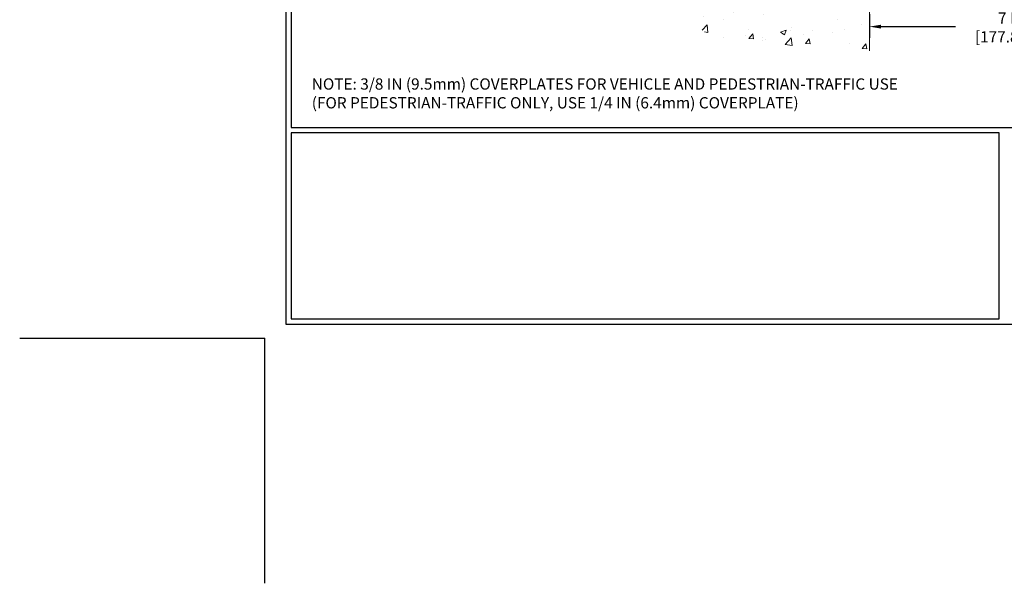
# Model space of a CAD drawing. Extents: x 13 to 3254, y -422 to 1977.
# Drawn here: x 72 to 96, y -422 to -408 of the extents above; entities that cross this region are included whole.
import ezdxf

# ---------------------------------------------------------------- set-up
doc = ezdxf.new("R2010")
doc.units = 0
doc.header["$LTSCALE"] = 5
doc.header["$MEASUREMENT"] = 0
doc.layers.get('DEFPOINTS').update_dxf_attribs({"linetype": 'CONTINUOUS'})
for name, color, linetype, lineweight in [('CONCRETE - H', 130, 'CONTINUOUS', 9), ('CONCRETE - L', 132, 'CONTINUOUS', 13), ('DIMS', 50, 'CONTINUOUS', 25), ('TBLOCK-T5', 111, 'CONTINUOUS', 30), ('TEXT - 4', 241, 'CONTINUOUS', 25)]:
    doc.layers.add(name, color=color, linetype=linetype, lineweight=lineweight)
doc.styles.add('ROMANS', font='romans', dxfattribs={"width": 0.9})
doc.dimstyles.get("Standard").update_dxf_attribs({"dimtxt": 0.18, "dimasz": 0.18, "dimexe": 0.18, "dimexo": 0.0625, "dimgap": 0.09, "dimtad": 0, "dimtih": 1, "dimtoh": 1, "dimdec": 4, "dimzin": 0, "dimdsep": 46, "dimtxsty": 'Standard', "dimcen": 0.09, "dimadec": 0, "dimazin": 0, "dimtfac": 1, "dimtdec": 4, "dimtofl": 0, "dimtmove": 0, "dimatfit": 3, "dimfxl": 1, "dimtolj": 1, "dimtzin": 0, "dimarcsym": 0})

# ---------------------------------------------------------------- blocks, each defined once
blk = doc.blocks.new('*D25')
at = {"layer": 'DEFPOINTS', "color": 0, "transparency": 16777216}
for p in [(92.71, -407.131), (99.71, -407.131), (99.71, -407.719)]:
    blk.add_point(p, dxfattribs=at)
at = {"layer": 'DIMS', "color": 0, "lineweight": -2, "transparency": 16777216}
for p, q in [((92.71, -407.411), (92.71, -407.999)), ((99.71, -407.411), (99.71, -407.999)), ((92.99, -407.719), (94.842, -407.719)), ((99.43, -407.719), (97.642, -407.719))]:
    blk.add_line(p, q, dxfattribs=at)
at = {"layer": 'DIMS', "color": 0, "transparency": 16777216}
for points in [[(92.99, -407.672), (92.99, -407.766), (92.71, -407.719)], [(99.43, -407.672), (99.43, -407.766), (99.71, -407.719)]]:
    blk.add_solid(points, dxfattribs=at)
at = {"layer": 'DIMS', "color": 0, "transparency": 16777216, "insert": (96.242, -407.739), "char_height": 0.28, "attachment_point": 5}
blk.add_mtext('\\A1;7 IN\\P [177.8mm]', dxfattribs=at)

msp = doc.modelspace()

# ---------------------------------------------------------------- hatches: boundary and pattern name
at = {"layer": 'CONCRETE - H'}
h = msp.add_hatch(dxfattribs=at)
h.set_pattern_fill('AR-CONC', color=256, scale=0.196)
h.set_pattern_definition([(50, (2, 0), (1.40583, -0.1229942), [0.147, -1.617]), (355, (2, 0), (-0.2719526, 1.4742966), [0.1176, -1.2936]), (100.45144, (2.1172, -0.0102), (1.1338773, 1.3513024), [0.124931, -1.3742385]), (46.1842, (2, 0.392), (2.091793, -0.324418), [0.2205, -2.4255]), (96.63564, (2.1743, 0.365), (1.831937, 1.909272), [0.187396, -2.061359]), (351.18416, (2, 0.392), (1.831937, 1.909272), [0.1764, -1.9404]), (21, (2.196, 0.294), (1.1699378, -0.789133), [0.147, -1.617]), (326, (2.196, 0.294), (0.476898, 1.421294), [0.1176, -1.2936]), (71.45144, (2.2935, 0.2282), (1.646836, 0.632161), [0.124931, -1.3742385]), (37.5, (2, 0), (0.0238333, 0.65247195), [0, -1.27792, 0, -1.3132, 0, -1.2985]), (7.5, (2, 0), (0.5156163, 0.773047), [0, -0.74872, 0, -1.24852, 0, -0.4949]), (327.5, (1.5629, 0), (1.046292, -0.04420755), [0, -0.49, 0, -1.5288, 0, -2.0286]), (317.5, (1.3669, 0), (1.1430449, 0.1962058), [0, -0.637, 0, -1.01528, 0, -1.4406])])
edge = h.paths.add_edge_path()
edge.add_line((85.59921, -406.30228), (89.30469, -406.30228))
edge.add_line((89.30469, -406.30228), (89.30469, -407.11796))
edge.add_line((89.30469, -407.11796), (89.57028, -407.04478))
edge.add_line((89.57028, -407.04478), (89.46003, -407.14822))
edge.add_line((89.46003, -407.14822), (89.77218, -407.09913))
edge.add_line((89.77218, -407.09913), (89.77218, -406.30228))
edge.add_line((89.77218, -406.30228), (92.71042, -406.30228))
edge.add_line((92.71042, -406.30228), (92.71042, -408.31562))
edge.add_spline(control_points=[(92.71042, -408.31562), (92.24933, -408.29791), (91.2966, -408.2555), (89.47196, -408.95272), (88.15643, -406.95547), (85.8162, -407.44839), (85.63643, -406.4989), (85.59921, -406.30228)], knot_values=[0, 0, 0, 0, 1.39755115, 2.88856537, 5.20681242, 7.35300154, 7.91350355, 7.91350355, 7.91350355, 7.91350355], degree=3, periodic=0)

# ---------------------------------------------------------------- linework, layer by layer
at = {"layer": 'CONCRETE - L'}
msp.add_line((92.71042, -406.30228), (92.71042, -408.31562), dxfattribs=at)
at = {"layer": 'DEFPOINTS'}
for p in [(71.59957, -415.4508), (77.69039, -421.54162)]:
    msp.add_line(p, (77.69039, -415.4508), dxfattribs=at)
at = {"layer": 'TBLOCK-T5'}
for points in [[(114.02648, -388.16393), (78.21246, -388.16393), (78.21246, -415.10276), (114.02648, -415.10276)], [(113.89651, -410.22489), (113.89651, -388.2939), (78.34243, -388.2939), (78.34243, -410.22489)], [(95.92722, -414.97278), (95.92722, -410.35486), (78.34243, -410.35486), (78.34243, -414.97278)]]:
    msp.add_lwpolyline(points, close=True, dxfattribs=at)

# ---------------------------------------------------------------- texts
at = {"layer": 'TEXT - 4', "insert": (78.85397, -409.00326), "char_height": 0.28, "attachment_point": 1, "style": 'ROMANS'}
msp.add_mtext('NOTE: 3/8 IN (9.5mm) COVERPLATES FOR VEHICLE AND PEDESTRIAN-TRAFFIC USE\\P     (FOR PEDESTRIAN-TRAFFIC ONLY, USE 1/4 IN (6.4mm) COVERPLATE) ', dxfattribs=at)

# ---------------------------------------------------------------- dimensions: what is measured, and where the dimension line sits
at = {"layer": 'DIMS'}
dim = msp.add_linear_dim(base=(99.71042, -407.71893), p1=(92.71042, -407.13086), p2=(99.71042, -407.13086), text='<>\\P[]', dimstyle='Standard', override={"dimtxt": 0.28, "dimasz": 0.28, "dimexe": 0.28, "dimexo": 0.28, "dimgap": 0.28, "dimlunit": 5, "dimpost": ' IN', "dimtmove": 1, "dimfrac": 2}, dxfattribs=at)
dim.commit()
dim.dimension.update_dxf_attribs({"geometry": '*D25', "text_midpoint": (96.24223, -407.73885), "dimtype": 160})

doc.saveas('drawing.dxf')
